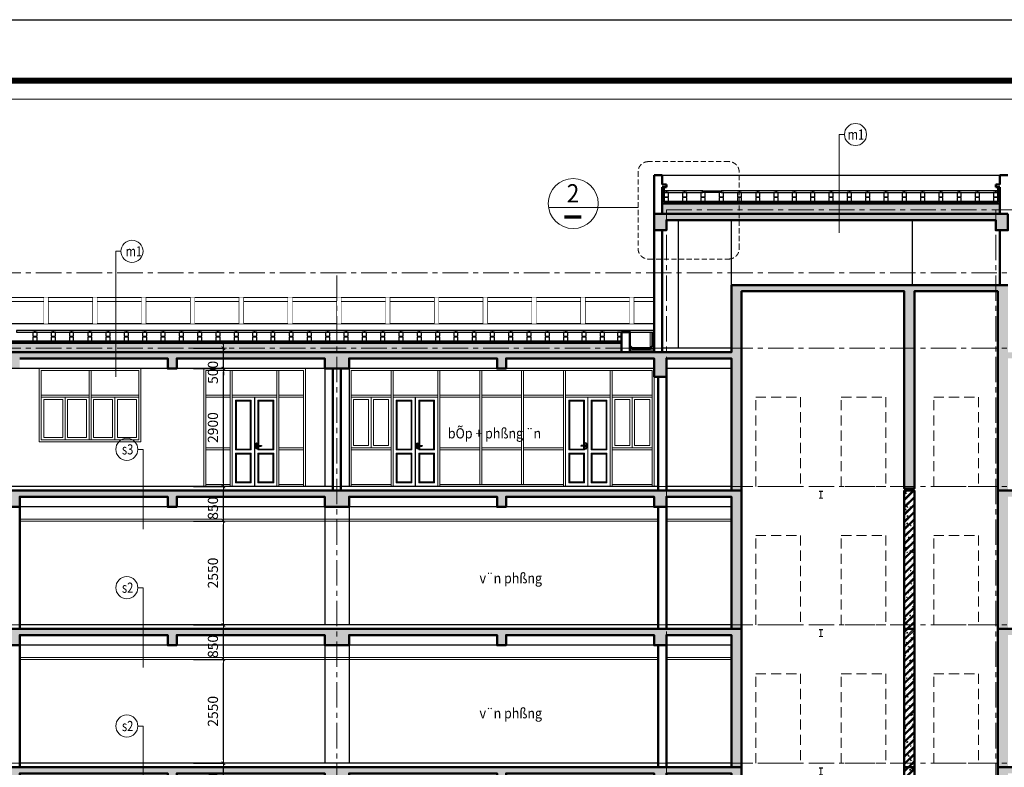
# Model space of a CAD drawing. Units: inches. Extents: x -52769 to 667181, y -99093 to 316707.
# Drawn here: x 602131 to 626341, y -17292 to 1083 of the extents above; entities that cross this region are included whole.
import ezdxf
from ezdxf.enums import TextEntityAlignment as Align

# ---------------------------------------------------------------- set-up
doc = ezdxf.new("R2010")
doc.units = ezdxf.units.IN
doc.header["$LTSCALE"] = 500
doc.header["$MEASUREMENT"] = 0
doc.linetypes.add('CENTER', pattern=[2, 1.25, -0.25, 0.25, -0.25])
doc.linetypes.add('HIDDEN', pattern=[0.375, 0.25, -0.125])
for name, color, linetype, lineweight in [('cot', 2, 'Continuous', 50), ('CUA', 75, 'Continuous', 15), ('KHUAT', 25, 'HIDDEN', 18), ('Khung', 36, 'Continuous', 20), ('Khungbo', 32, 'Continuous', 20), ('KICHTHUOC', 8, 'Continuous', 18), ('MANH', 147, 'Continuous', 13), ('nep', 9, 'Continuous', 9), ('TEXT', 7, 'Continuous', 20), ('THAY', 9, 'Continuous', 25), ('TRUC', 8, 'CENTER', 15), ('TUONG', 1, 'Continuous', 50), ('VATLIEU', 251, 'Continuous', 0), ('VLIEU', 251, 'Continuous', 9)]:
    doc.layers.add(name, color=color, linetype=linetype, lineweight=lineweight)
doc.styles.add('T1', font='Vnsimli.shx', dxfattribs={"width": 0.8})
doc.styles.add('T2', font='VHARIAL.TTF', dxfattribs={"width": 0.8})
doc.styles.add('T3', font='VHARIALB.TTF', dxfattribs={"width": 0.9})
doc.dimstyles.new('D1-100', dxfattribs={"dimscale": 100, "dimtxt": 2.5, "dimasz": 0.8, "dimexe": 0.18, "dimexo": 0, "dimgap": 1, "dimtad": 1, "dimdec": 0, "dimrnd": 1, "dimzin": 0, "dimdsep": 46, "dimtxsty": 'T1', "dimblk1": 'LTT1', "dimblk2": 'LTT1', "dimsah": 1, "dimcen": 100, "dimclrd": 256, "dimclre": 256, "dimclrt": 7, "dimadec": 0, "dimazin": 0, "dimtfac": 1, "dimtdec": 0, "dimtix": 1, "dimtmove": 2, "dimatfit": 0, "dimldrblk": 'LTT1', "dimfxl": 0, "dimtzin": 0, "dimarcsym": 0})
pattern_1 = [(50, (-544044.14, -38373.45), (215.178055, -18.82564), [22.5, -247.5]), (355, (-544044.14, -38373.45), (-41.6254, 225.65764), [18, -198]), (100.4514, (-544026.2, -38375.02), (173.552815, 206.83186), [19.12206, -210.34263]), (46.1842, (-544044.14, -38313.45), (320.17231, -49.6557), [33.75, -371.25]), (96.6356, (-544017.46, -38317.6), (280.39881, 292.23536), [28.68309, -315.5139]), (351.1842, (-544044.14, -38313.45), (280.39858, 292.23558), [27, -297]), (21, (-544014.14, -38328.45), (179.072116, -120.785667), [22.5, -247.5]), (326, (-544014.14, -38328.45), (72.9946, 217.54501), [18, -198]), (71.4514, (-543999.22, -38338.52), (252.06679, 96.75915), [19.12206, -210.34263]), (37.5, (-544044.14, -38373.45), (3.647957, 99.868156), [0, -195.6, 0, -201, 0, -198.75]), (7.5, (-544044.14, -38373.45), (78.920861, 118.323514), [0, -114.6, 0, -191.1, 0, -75.75]), (327.5, (-544111.04, -38373.45), (160.146731, -6.766462), [0, -75, 0, -234, 0, -310.5]), (317.5, (-544141.04, -38373.45), (174.95585, 30.031495), [0, -97.5, 0, -155.4, 0, -220.5]), (45, (-544044.14, -38373.45), (-90.156115, 90.156115), []), (45, (-544044.14, -38336.7), (-90.156115, 90.156115), [])]
pattern_2 = [(50, (-543944.14, -41823.45), (215.178055, -18.82564), [22.5, -247.5]), (355, (-543944.14, -41823.45), (-41.6254, 225.65764), [18, -198]), (100.4514, (-543926.2, -41825.02), (173.552815, 206.83186), [19.12206, -210.34263]), (46.1842, (-543944.14, -41763.45), (320.17231, -49.6557), [33.75, -371.25]), (96.6356, (-543917.46, -41767.6), (280.39881, 292.23536), [28.68309, -315.5139]), (351.1842, (-543944.14, -41763.45), (280.39858, 292.23558), [27, -297]), (21, (-543914.14, -41778.45), (179.072116, -120.785667), [22.5, -247.5]), (326, (-543914.14, -41778.45), (72.9946, 217.54501), [18, -198]), (71.4514, (-543899.22, -41788.52), (252.06679, 96.75915), [19.12206, -210.34263]), (37.5, (-543944.14, -41823.45), (3.647957, 99.868156), [0, -195.6, 0, -201, 0, -198.75]), (7.5, (-543944.14, -41823.45), (78.920861, 118.323514), [0, -114.6, 0, -191.1, 0, -75.75]), (327.5, (-544011.04, -41823.45), (160.146731, -6.766462), [0, -75, 0, -234, 0, -310.5]), (317.5, (-544041.04, -41823.45), (174.95585, 30.031495), [0, -97.5, 0, -155.4, 0, -220.5]), (45, (-543944.14, -41823.45), (-90.156115, 90.156115), []), (45, (-543944.14, -41786.7), (-90.156115, 90.156115), [])]
pattern_3 = [(50, (-593531.43, 10392.44), (215.178055, -18.82564), [22.5, -247.5]), (355, (-593531.43, 10392.44), (-41.6254, 225.65764), [18, -198]), (100.4514, (-593513.5, 10390.87), (173.552815, 206.83186), [19.12206, -210.34263]), (46.1842, (-593531.43, 10452.44), (320.17231, -49.6557), [33.75, -371.25]), (96.6356, (-593504.75, 10448.3), (280.39881, 292.23536), [28.68309, -315.5139]), (351.1842, (-593531.43, 10452.44), (280.39858, 292.23558), [27, -297]), (21, (-593501.43, 10437.44), (179.072116, -120.785667), [22.5, -247.5]), (326, (-593501.43, 10437.44), (72.9946, 217.54501), [18, -198]), (71.4514, (-593486.51, 10427.37), (252.06679, 96.75915), [19.12206, -210.34263]), (37.5, (-593531.434, 10392.436), (3.647957, 99.868156), [0, -195.6, 0, -201, 0, -198.75]), (7.5, (-593531.43, 10392.44), (78.920861, 118.323514), [0, -114.6, 0, -191.1, 0, -75.75]), (327.5, (-593598.334, 10392.436), (160.146731, -6.766462), [0, -75, 0, -234, 0, -310.5]), (317.5, (-593628.33, 10392.44), (174.95585, 30.031495), [0, -97.5, 0, -155.4, 0, -220.5])]

# ---------------------------------------------------------------- blocks, each defined once
blk = doc.blocks.new('ggdgdfgdfg')
at = {"layer": 'VLIEU', "ltscale": 2}
h = blk.add_hatch(dxfattribs=at)
h.set_pattern_fill('BETONGAA', color=256, scale=30, style=0, pattern_type=2)
h.set_pattern_definition(pattern_1)
h.paths.add_polyline_path([(7900, 3200), (4260, 3200), (4260, 2950), (4040, 2950), (4040, 3200), (600, 3200), (600, 2950), (0, 2950), (0, 3350), (26250, 3350), (26250, -50), (26000, -50), (26000, 3200), (24400, 3200), (24400, 2950), (24100, 2950), (24100, 3200), (20460, 3200), (20460, 2950), (20240, 2950), (20240, 3200), (16600, 3200), (16600, 2950), (16000, 2950), (16000, 3200), (12360, 3200), (12360, 2950), (12140, 2950), (12140, 3200), (8500, 3200), (8500, 2950), (7900, 2950)])
h = blk.add_hatch(dxfattribs=at)
h.set_pattern_fill('BETONGAA', color=256, scale=30, style=0, pattern_type=2)
h.set_pattern_definition(pattern_1)
h.paths.add_polyline_path([(30500, -50), (30250, -50), (30250, 3350), (30500, 3350)])
h = blk.add_hatch(dxfattribs=at)
h.set_pattern_fill('BETONGAA', color=256, scale=30, style=0, pattern_type=2)
h.set_pattern_definition(pattern_1)
h.paths.add_polyline_path([(48400, 3200), (44760, 3200), (44760, 2950), (44540, 2950), (44540, 3200), (40900, 3200), (40900, 2950), (40300, 2950), (40300, 3200), (36660, 3200), (36660, 2950), (36440, 2950), (36440, 3200), (32800, 3200), (32800, -50), (32550, -50), (32550, 3350), (56900, 3350), (56900, 2950), (56300, 2950), (56300, 3200), (52910, 3200), (52910, 2950), (52690, 2950), (52690, 3200), (49000, 3200), (49000, 2950), (48400, 2950)])
at = {"layer": 'cot', "ltscale": 2}
for points in [[(0, 3350), (26250, 3350), (26250, -50), (26000, -50), (26000, 3200), (24400, 3200), (24400, 2950), (24100, 2950), (24100, 3200), (20460, 3200), (20460, 2950), (20240, 2950), (20240, 3200), (16600, 3200), (16600, 2950), (16000, 2950), (16000, 3200), (12360, 3200), (12360, 2950), (12140, 2950), (12140, 3200), (8500, 3200), (8500, 2950), (7900, 2950)], [(32800, -50), (32550, -50), (32550, 3350), (56900, 3350)]]:
    blk.add_lwpolyline(points, dxfattribs=at)
at = {"layer": 'cot', "ltscale": 2, "const_width": 30}
for points in [[(28150, 3335), (28250, 3335)], [(28150, 3165), (28250, 3165)], [(28200, 3350), (28200, 3150)]]:
    blk.add_lwpolyline(points, dxfattribs=at)
at = {"layer": 'cot', "ltscale": 2}
blk.add_lwpolyline([(30500, -50), (30250, -50), (30250, 3350), (30500, 3350)], close=True, dxfattribs=at)
at = {"layer": 'KHUAT', "ltscale": 2}
for points in [[(27700, 50), (26600, 50), (26600, 2250), (27700, 2250)], [(29800, 50), (28700, 50), (28700, 2250), (29800, 2250)], [(32075, 50), (30975, 50), (30975, 2250), (32075, 2250)]]:
    blk.add_lwpolyline(points, close=True, dxfattribs=at)
at = {"layer": 'MANH', "ltscale": 2}
for p, q in [((8500, 2650), (24200, 2650)), ((8500, 2600), (24200, 2600)), ((24400, 2650), (26000, 2650)), ((24400, 2600), (26000, 2600))]:
    blk.add_line(p, q, dxfattribs=at)
at = {"layer": 'THAY', "ltscale": 2}
for p, q in [((26000, 2950), (7900, 2950)), ((16000, 2950), (16000, 50)), ((16600, 2950), (16600, 50)), ((24200, 50), (8500, 50)), ((26000, 50), (24400, 50))]:
    blk.add_line(p, q, dxfattribs=at)
at = {"layer": 'TUONG', "ltscale": 2}
for p, q in [((8500, -50), (8500, 2950)), ((24200, 2950), (24200, -50)), ((24400, 2950), (24400, -50))]:
    blk.add_line(p, q, dxfattribs=at)
blk = doc.blocks.new('Khoa cua Nhom')
at = {"layer": 'nep', "lineweight": 30}
for p, q in [((-33, 9), (-111, 9)), ((-26, 13), (-32, 9)), ((0, 13), (-24, 13)), ((-33, -9), (-111, -9)), ((-26, -13), (-32, -9)), ((0, -13), (-24, -13))]:
    blk.add_line(p, q, dxfattribs=at)
for points in [[(-20, 13), (-20, 55)], [(20, 55), (20, -55)], [(-20, -55), (-20, -13)]]:
    blk.add_lwpolyline(points, dxfattribs=at)
blk.add_circle((0, 0), 3.64, dxfattribs=at)
for centre, radius, start, end in [((-111, 0), 9.05, 90, 270), ((-33, 12), 2.5, 270, 297.1927), ((0, 55), 20, 0, 180), ((0, 0), 17.3, 228.259, 131.741), ((0, 0), 12.9, 270, 90), ((-33, -12), 2.5, 62.8073, 90), ((-24, -10), 2.5, 242.8073, 270), ((0, -55), 20, 180, 0)]:
    blk.add_arc(centre, radius, start, end, dxfattribs=at)
blk = doc.blocks.new('cat mai')
at = {"layer": 'VLIEU', "ltscale": 0.5}
h = blk.add_hatch(dxfattribs=at)
h.set_pattern_fill('AR-CONC', color=256, scale=30, style=0)
h.set_pattern_definition(pattern_3)
h.paths.add_polyline_path([(24400, 6960), (24400, 6700), (32700, 6700), (32700, 6960)])
at = {"layer": 'VLIEU', "ltscale": 2}
h = blk.add_hatch(dxfattribs=at)
h.set_pattern_fill('BETONGAA', color=256, scale=30, style=0, pattern_type=2)
h.set_pattern_definition(pattern_2)
h.paths.add_polyline_path([(32900, 6700), (24200, 6700), (24200, 6300), (24500, 6300), (24500, 6550), (32600, 6550), (32600, 6300), (32900, 6300)])
at = {"layer": 'VLIEU', "ltscale": 0.5}
h = blk.add_hatch(dxfattribs=at)
h.set_pattern_fill('AR-CONC', color=256, scale=30, style=0)
h.set_pattern_definition(pattern_3)
h.paths.add_polyline_path([(23400, 3300), (23400, 3529), (1180, 3529), (1180, 3300)])
at = {"layer": 'cot', "ltscale": 2}
blk.add_lwpolyline([(32900, 6700), (24200, 6700), (24200, 6300), (24500, 6300), (24500, 6550), (32600, 6550), (32600, 6300), (32900, 6300)], close=True, dxfattribs=at)
at = {"layer": 'CUA', "ltscale": 2}
for p, q in [((10305, 1150), (10305, 2850)), ((10355, 1150), (10355, 2850)), ((15575, 2850), (13175, 2850)), ((13175, 2850), (13175, 0)), ((13775, 2850), (13775, 0)), ((13825, 2850), (13825, 0)), ((14925, 0), (14925, 2850)), ((14975, 0), (14975, 2850)), ((15575, 0), (15575, 2850)), ((24150, 2850), (16750, 2850)), ((16750, 2850), (16750, 0)), ((17730, 2850), (17730, 0)), ((17780, 2850), (17780, 0)), ((18880, 0), (18880, 2850)), ((18930, 0), (18930, 2850)), ((19910, 50), (19910, 2850)), ((19960, 50), (19960, 2850)), ((20940, 50), (20940, 2850)), ((20990, 50), (20990, 2850)), ((21970, 0), (21970, 2850)), ((22020, 0), (22020, 2850)), ((23120, 2850), (23120, 0)), ((23170, 2850), (23170, 0)), ((24150, 0), (24150, 2850)), ((10305, 2250), (9130, 2250)), ((10305, 2200), (9130, 2200)), ((11530, 2250), (10355, 2250)), ((11530, 2200), (10355, 2200)), ((13775, 2250), (13175, 2250)), ((13775, 2200), (13175, 2200)), ((14925, 2250), (13825, 2250)), ((14925, 2200), (13825, 2200)), ((14371, 10), (14371, 2200)), ((14378, 10), (14378, 2200)), ((14975, 0), (14975, 2250)), ((15575, 2250), (14975, 2250)), ((15575, 2200), (14975, 2200)), ((17730, 2250), (16750, 2250)), ((17730, 2200), (16750, 2200)), ((18880, 2250), (17780, 2250)), ((18880, 2200), (17780, 2200)), ((18326, 10), (18326, 2200)), ((18333, 10), (18333, 2200)), ((18930, 0), (18930, 2250)), ((19910, 2250), (18930, 2250)), ((19910, 2200), (18930, 2200)), ((19960, 2250), (20940, 2250)), ((19960, 2200), (20940, 2200)), ((21970, 2250), (20990, 2250)), ((21970, 2200), (20990, 2200)), ((21970, 0), (21970, 2250)), ((22020, 2250), (23120, 2250)), ((22020, 2200), (23120, 2200)), ((22566, 10), (22566, 2200)), ((22573, 10), (22573, 2200)), ((23170, 2250), (24150, 2250)), ((23170, 2200), (24150, 2200)), ((13775, 950), (13175, 950)), ((13775, 900), (13175, 900)), ((14975, 950), (15575, 950)), ((14975, 900), (15575, 900)), ((17730, 950), (16750, 950)), ((17730, 900), (16750, 900)), ((18930, 950), (19910, 950)), ((18930, 900), (19910, 900)), ((20940, 950), (19960, 950)), ((20940, 900), (19960, 900)), ((20990, 950), (21970, 950)), ((20990, 900), (21970, 900)), ((23170, 950), (24150, 950)), ((23170, 900), (24150, 900)), ((14975, 0), (14975, 704)), ((18930, 0), (18930, 704)), ((21970, 0), (21970, 704)), ((13175, 50), (13775, 50)), ((13825, 10), (14925, 10)), ((14975, 50), (15575, 50)), ((16750, 50), (17730, 50)), ((17780, 10), (18880, 10)), ((18930, 50), (21970, 50)), ((23120, 10), (22020, 10)), ((23170, 50), (24150, 50))]:
    blk.add_line(p, q, dxfattribs=at)
for points in [[(9080, 1100), (11580, 1100), (11580, 2900), (9080, 2900)], [(9130, 1150), (11530, 1150), (11530, 2850), (9130, 2850)], [(15625, 2900), (13125, 2900), (13125, 0), (15625, 0)], [(24200, 2900), (16700, 2900), (16700, 0), (24200, 0)], [(9717, 2200), (9130, 2200), (9130, 1150), (9717, 1150)], [(9717, 2200), (10305, 2200), (10305, 1150), (9717, 1150)], [(10942, 2200), (10355, 2200), (10355, 1150), (10942, 1150)], [(10942, 2200), (11530, 2200), (11530, 1150), (10942, 1150)], [(17240, 2200), (16750, 2200), (16750, 950), (17240, 950)], [(17240, 2200), (17730, 2200), (17730, 950), (17240, 950)], [(23660, 2200), (23170, 2200), (23170, 950), (23660, 950)], [(23660, 2200), (24150, 2200), (24150, 950), (23660, 950)], [(9657, 2140), (9190, 2140), (9190, 1210), (9657, 1210)], [(9777, 2140), (10245, 2140), (10245, 1210), (9777, 1210)], [(10882, 2140), (10415, 2140), (10415, 1210), (10882, 1210)], [(11002, 2140), (11470, 2140), (11470, 1210), (11002, 1210)], [(14291, 900), (13905, 900), (13905, 2120), (14291, 2120)], [(14276, 915), (13920, 915), (13920, 2105), (14276, 2105)], [(14268, 923), (13928, 923), (13928, 2097), (14268, 2097)], [(14458, 900), (14845, 900), (14845, 2120), (14458, 2120)], [(14473, 915), (14830, 915), (14830, 2105), (14473, 2105)], [(14481, 923), (14822, 923), (14822, 2097), (14481, 2097)], [(17180, 2140), (16810, 2140), (16810, 1010), (17180, 1010)], [(17300, 2140), (17670, 2140), (17670, 1010), (17300, 1010)], [(18246, 900), (17860, 900), (17860, 2120), (18246, 2120)], [(18231, 915), (17875, 915), (17875, 2105), (18231, 2105)], [(18223, 923), (17883, 923), (17883, 2097), (18223, 2097)], [(18413, 900), (18800, 900), (18800, 2120), (18413, 2120)], [(18428, 915), (18785, 915), (18785, 2105), (18428, 2105)], [(18436, 923), (18777, 923), (18777, 2097), (18436, 2097)], [(22486, 900), (22100, 900), (22100, 2120), (22486, 2120)], [(22471, 915), (22115, 915), (22115, 2105), (22471, 2105)], [(22463, 923), (22123, 923), (22123, 2097), (22463, 2097)], [(22653, 900), (23040, 900), (23040, 2120), (22653, 2120)], [(22668, 915), (23025, 915), (23025, 2105), (22668, 2105)], [(22676, 923), (23017, 923), (23017, 2097), (22676, 2097)], [(23600, 2140), (23230, 2140), (23230, 1010), (23600, 1010)], [(23720, 2140), (24090, 2140), (24090, 1010), (23720, 1010)], [(14291, 90), (13905, 90), (13905, 819), (14291, 819)], [(14276, 105), (13920, 105), (13920, 804), (14276, 804)], [(14268, 113), (13928, 113), (13928, 796), (14268, 796)], [(14458, 90), (14845, 90), (14845, 819), (14458, 819)], [(14473, 105), (14830, 105), (14830, 804), (14473, 804)], [(14481, 113), (14822, 113), (14822, 796), (14481, 796)], [(18246, 90), (17860, 90), (17860, 819), (18246, 819)], [(18231, 105), (17875, 105), (17875, 804), (18231, 804)], [(18223, 113), (17883, 113), (17883, 796), (18223, 796)], [(18413, 90), (18800, 90), (18800, 819), (18413, 819)], [(18428, 105), (18785, 105), (18785, 804), (18428, 804)], [(18436, 113), (18777, 113), (18777, 796), (18436, 796)], [(22486, 90), (22100, 90), (22100, 819), (22486, 819)], [(22471, 105), (22115, 105), (22115, 804), (22471, 804)], [(22463, 113), (22123, 113), (22123, 796), (22463, 796)], [(22653, 90), (23040, 90), (23040, 819), (22653, 819)], [(22668, 105), (23025, 105), (23025, 804), (22668, 804)], [(22676, 113), (23017, 113), (23017, 796), (22676, 796)]]:
    blk.add_lwpolyline(points, close=True, dxfattribs=at)
at = {"layer": 'KHUAT', "ltscale": 2}
for points in [[(27800, 0), (26700, 0), (26700, 2200), (27800, 2200)], [(29900, 0), (28800, 0), (28800, 2200), (29900, 2200)], [(32175, 0), (31075, 0), (31075, 2200), (32175, 2200)]]:
    blk.add_lwpolyline(points, close=True, dxfattribs=at)
at = {"layer": 'MANH', "ltscale": 2}
for p, q in [((23615, 3456), (23615, 3799)), ((24100, 3799), (24100, 3415)), ((24145, 3799), (24145, 3463)), ((23656, 3415), (23615, 3456)), ((24104, 3415), (23656, 3415)), ((24145, 3463), (24104, 3415))]:
    blk.add_line(p, q, dxfattribs=at)
for points in [[(8100, 4550), (24200, 4550), (24200, 4650), (8100, 4650)], [(9300, 4000), (9300, 4650), (9200, 4650), (9200, 4000)], [(10400, 4000), (10400, 4650), (10500, 4650), (10500, 4000)], [(11600, 4000), (11600, 4650), (11700, 4650), (11700, 4000)], [(12900, 4000), (12900, 4650), (12800, 4650), (12800, 4000)], [(14100, 4000), (14100, 4650), (14000, 4650), (14000, 4000)], [(15200, 4000), (15200, 4650), (15300, 4650), (15300, 4000)], [(16500, 4000), (16500, 4650), (16400, 4650), (16400, 4000)], [(17600, 4000), (17600, 4650), (17700, 4650), (17700, 4000)], [(18900, 4000), (18900, 4650), (18800, 4650), (18800, 4000)], [(20000, 4000), (20000, 4650), (20100, 4650), (20100, 4000)], [(21200, 4000), (21200, 4650), (21300, 4650), (21300, 4000)], [(22500, 4000), (22500, 4650), (22400, 4650), (22400, 4000)], [(23600, 4000), (23600, 4650), (23700, 4650), (23700, 4000)]]:
    blk.add_lwpolyline(points, close=True, dxfattribs=at)
at = {"layer": 'THAY', "ltscale": 2}
for p, q in [((24400, 7650), (32700, 7650)), ((24800, 3400), (24800, 6550)), ((26100, 4950), (26100, 6550)), ((30550, 4950), (30550, 6550)), ((24200, 4000), (300, 4000)), ((26100, 3400), (24400, 3400)), ((24200, 2900), (6560, 2900)), ((16100, 2900), (16100, 0)), ((16700, 2900), (16700, 0)), ((26100, 2900), (24500, 2900)), ((16300, 0), (4360, 0)), ((24300, 0), (16500, 0)), ((26100, 0), (24500, 0))]:
    blk.add_line(p, q, dxfattribs=at)
at = {"layer": 'THAY', "ltscale": 0.5}
for p, q in [((23640, 3400), (24200, 3400)), ((23600, 3360), (24200, 3360))]:
    blk.add_line(p, q, dxfattribs=at)
for points in [[(24440, 7230), (24500, 7230), (24500, 7270), (24440, 7270)], [(24500, 7230), (24950, 7230), (24950, 7270), (24500, 7270)], [(24950, 7230), (25400, 7230), (25400, 7270), (24950, 7270)], [(25850, 7230), (25400, 7230), (25400, 7270), (25850, 7270)], [(25850, 7230), (26300, 7230), (26300, 7270), (25850, 7270)], [(26300, 7230), (26750, 7230), (26750, 7270), (26300, 7270)], [(26750, 7230), (27200, 7230), (27200, 7270), (26750, 7270)], [(27200, 7230), (27650, 7230), (27650, 7270), (27200, 7270)], [(27650, 7230), (28100, 7230), (28100, 7270), (27650, 7270)], [(28100, 7230), (28550, 7230), (28550, 7270), (28100, 7270)], [(28550, 7230), (29000, 7230), (29000, 7270), (28550, 7270)], [(29000, 7230), (29450, 7230), (29450, 7270), (29000, 7270)], [(29450, 7230), (29900, 7230), (29900, 7270), (29450, 7270)], [(29900, 7230), (30350, 7230), (30350, 7270), (29900, 7270)], [(30350, 7230), (30800, 7230), (30800, 7270), (30350, 7270)], [(30800, 7230), (31250, 7230), (31250, 7270), (30800, 7270)], [(31250, 7230), (31700, 7230), (31700, 7270), (31250, 7270)], [(31700, 7230), (32150, 7230), (32150, 7270), (31700, 7270)], [(32150, 7230), (32600, 7230), (32600, 7270), (32150, 7270)], [(32600, 7230), (32660, 7230), (32660, 7270), (32600, 7270)], [(24447, 7125), (24552, 7125), (24552, 7230), (24447, 7230)], [(24447, 7000), (24552, 7000), (24552, 7105), (24447, 7105)], [(24897, 7125), (25002, 7125), (25002, 7230), (24897, 7230)], [(24897, 7000), (25002, 7000), (25002, 7105), (24897, 7105)], [(25347, 7125), (25452, 7125), (25452, 7230), (25347, 7230)], [(25347, 7000), (25452, 7000), (25452, 7105), (25347, 7105)], [(25797, 7125), (25902, 7125), (25902, 7230), (25797, 7230)], [(25797, 7000), (25902, 7000), (25902, 7105), (25797, 7105)], [(26247, 7125), (26352, 7125), (26352, 7230), (26247, 7230)], [(26247, 7000), (26352, 7000), (26352, 7105), (26247, 7105)], [(26697, 7125), (26802, 7125), (26802, 7230), (26697, 7230)], [(26697, 7000), (26802, 7000), (26802, 7105), (26697, 7105)], [(27147, 7125), (27252, 7125), (27252, 7230), (27147, 7230)], [(27147, 7000), (27252, 7000), (27252, 7105), (27147, 7105)], [(27597, 7125), (27702, 7125), (27702, 7230), (27597, 7230)], [(27597, 7000), (27702, 7000), (27702, 7105), (27597, 7105)], [(28047, 7125), (28152, 7125), (28152, 7230), (28047, 7230)], [(28047, 7000), (28152, 7000), (28152, 7105), (28047, 7105)], [(28497, 7125), (28602, 7125), (28602, 7230), (28497, 7230)], [(28497, 7000), (28602, 7000), (28602, 7105), (28497, 7105)], [(28947, 7125), (29052, 7125), (29052, 7230), (28947, 7230)], [(28947, 7000), (29052, 7000), (29052, 7105), (28947, 7105)], [(29397, 7125), (29502, 7125), (29502, 7230), (29397, 7230)], [(29397, 7000), (29502, 7000), (29502, 7105), (29397, 7105)], [(29847, 7125), (29952, 7125), (29952, 7230), (29847, 7230)], [(29847, 7000), (29952, 7000), (29952, 7105), (29847, 7105)], [(30297, 7125), (30402, 7125), (30402, 7230), (30297, 7230)], [(30297, 7000), (30402, 7000), (30402, 7105), (30297, 7105)], [(30747, 7125), (30852, 7125), (30852, 7230), (30747, 7230)], [(30747, 7000), (30852, 7000), (30852, 7105), (30747, 7105)], [(31197, 7125), (31302, 7125), (31302, 7230), (31197, 7230)], [(31197, 7000), (31302, 7000), (31302, 7105), (31197, 7105)], [(31647, 7125), (31752, 7125), (31752, 7230), (31647, 7230)], [(31647, 7000), (31752, 7000), (31752, 7105), (31647, 7105)], [(32097, 7125), (32202, 7125), (32202, 7230), (32097, 7230)], [(32097, 7000), (32202, 7000), (32202, 7105), (32097, 7105)], [(32547, 7125), (32652, 7125), (32652, 7230), (32547, 7230)], [(32547, 7000), (32652, 7000), (32652, 7105), (32547, 7105)], [(8525, 3799), (8975, 3799), (8975, 3839), (8525, 3839)], [(8922, 3694), (9027, 3694), (9027, 3799), (8922, 3799)], [(8922, 3569), (9027, 3569), (9027, 3674), (8922, 3674)], [(8975, 3799), (9425, 3799), (9425, 3839), (8975, 3839)], [(9372, 3694), (9477, 3694), (9477, 3799), (9372, 3799)], [(9372, 3569), (9477, 3569), (9477, 3674), (9372, 3674)], [(9425, 3799), (9875, 3799), (9875, 3839), (9425, 3839)], [(9822, 3694), (9927, 3694), (9927, 3799), (9822, 3799)], [(9822, 3569), (9927, 3569), (9927, 3674), (9822, 3674)], [(9875, 3799), (10325, 3799), (10325, 3839), (9875, 3839)], [(10272, 3694), (10377, 3694), (10377, 3799), (10272, 3799)], [(10272, 3569), (10377, 3569), (10377, 3674), (10272, 3674)], [(10325, 3799), (10775, 3799), (10775, 3839), (10325, 3839)], [(10722, 3694), (10827, 3694), (10827, 3799), (10722, 3799)], [(10722, 3569), (10827, 3569), (10827, 3674), (10722, 3674)], [(10775, 3799), (11225, 3799), (11225, 3839), (10775, 3839)], [(11172, 3694), (11277, 3694), (11277, 3799), (11172, 3799)], [(11172, 3569), (11277, 3569), (11277, 3674), (11172, 3674)], [(11225, 3799), (11675, 3799), (11675, 3839), (11225, 3839)], [(11622, 3694), (11727, 3694), (11727, 3799), (11622, 3799)], [(11622, 3569), (11727, 3569), (11727, 3674), (11622, 3674)], [(11675, 3799), (12125, 3799), (12125, 3839), (11675, 3839)], [(12072, 3694), (12177, 3694), (12177, 3799), (12072, 3799)], [(12072, 3569), (12177, 3569), (12177, 3674), (12072, 3674)], [(12125, 3799), (12575, 3799), (12575, 3839), (12125, 3839)], [(12522, 3694), (12627, 3694), (12627, 3799), (12522, 3799)], [(12522, 3569), (12627, 3569), (12627, 3674), (12522, 3674)], [(12575, 3799), (13025, 3799), (13025, 3839), (12575, 3839)], [(12972, 3694), (13077, 3694), (13077, 3799), (12972, 3799)], [(12972, 3569), (13077, 3569), (13077, 3674), (12972, 3674)], [(13025, 3799), (13475, 3799), (13475, 3839), (13025, 3839)], [(13422, 3694), (13527, 3694), (13527, 3799), (13422, 3799)], [(13422, 3569), (13527, 3569), (13527, 3674), (13422, 3674)], [(13475, 3799), (13925, 3799), (13925, 3839), (13475, 3839)], [(13872, 3694), (13977, 3694), (13977, 3799), (13872, 3799)], [(13872, 3569), (13977, 3569), (13977, 3674), (13872, 3674)], [(13925, 3799), (14375, 3799), (14375, 3839), (13925, 3839)], [(14322, 3694), (14427, 3694), (14427, 3799), (14322, 3799)], [(14322, 3569), (14427, 3569), (14427, 3674), (14322, 3674)], [(14375, 3799), (14825, 3799), (14825, 3839), (14375, 3839)], [(14772, 3694), (14877, 3694), (14877, 3799), (14772, 3799)], [(14772, 3569), (14877, 3569), (14877, 3674), (14772, 3674)], [(14825, 3799), (15275, 3799), (15275, 3839), (14825, 3839)], [(15222, 3694), (15327, 3694), (15327, 3799), (15222, 3799)], [(15222, 3569), (15327, 3569), (15327, 3674), (15222, 3674)], [(15275, 3799), (15725, 3799), (15725, 3839), (15275, 3839)], [(15672, 3694), (15777, 3694), (15777, 3799), (15672, 3799)], [(15672, 3569), (15777, 3569), (15777, 3674), (15672, 3674)], [(15725, 3799), (16175, 3799), (16175, 3839), (15725, 3839)], [(16122, 3694), (16227, 3694), (16227, 3799), (16122, 3799)], [(16122, 3569), (16227, 3569), (16227, 3674), (16122, 3674)], [(16175, 3799), (16625, 3799), (16625, 3839), (16175, 3839)], [(16572, 3694), (16677, 3694), (16677, 3799), (16572, 3799)], [(16572, 3569), (16677, 3569), (16677, 3674), (16572, 3674)], [(16625, 3799), (17075, 3799), (17075, 3839), (16625, 3839)], [(17022, 3694), (17127, 3694), (17127, 3799), (17022, 3799)], [(17022, 3569), (17127, 3569), (17127, 3674), (17022, 3674)], [(17075, 3799), (17525, 3799), (17525, 3839), (17075, 3839)], [(17472, 3694), (17577, 3694), (17577, 3799), (17472, 3799)], [(17472, 3569), (17577, 3569), (17577, 3674), (17472, 3674)], [(17525, 3799), (17975, 3799), (17975, 3839), (17525, 3839)], [(17922, 3694), (18027, 3694), (18027, 3799), (17922, 3799)], [(17922, 3569), (18027, 3569), (18027, 3674), (17922, 3674)], [(17975, 3799), (18425, 3799), (18425, 3839), (17975, 3839)], [(18372, 3694), (18477, 3694), (18477, 3799), (18372, 3799)], [(18372, 3569), (18477, 3569), (18477, 3674), (18372, 3674)], [(18425, 3799), (18875, 3799), (18875, 3839), (18425, 3839)], [(18822, 3694), (18927, 3694), (18927, 3799), (18822, 3799)], [(18822, 3569), (18927, 3569), (18927, 3674), (18822, 3674)], [(18875, 3799), (19325, 3799), (19325, 3839), (18875, 3839)], [(19272, 3694), (19377, 3694), (19377, 3799), (19272, 3799)], [(19272, 3569), (19377, 3569), (19377, 3674), (19272, 3674)], [(19325, 3799), (19775, 3799), (19775, 3839), (19325, 3839)], [(19722, 3694), (19827, 3694), (19827, 3799), (19722, 3799)], [(19722, 3569), (19827, 3569), (19827, 3674), (19722, 3674)], [(19775, 3799), (20225, 3799), (20225, 3839), (19775, 3839)], [(20172, 3694), (20277, 3694), (20277, 3799), (20172, 3799)], [(20172, 3569), (20277, 3569), (20277, 3674), (20172, 3674)], [(20225, 3799), (20675, 3799), (20675, 3839), (20225, 3839)], [(20622, 3694), (20727, 3694), (20727, 3799), (20622, 3799)], [(20622, 3569), (20727, 3569), (20727, 3674), (20622, 3674)], [(20675, 3799), (21125, 3799), (21125, 3839), (20675, 3839)], [(21072, 3694), (21177, 3694), (21177, 3799), (21072, 3799)], [(21072, 3569), (21177, 3569), (21177, 3674), (21072, 3674)], [(21125, 3799), (21575, 3799), (21575, 3839), (21125, 3839)], [(21522, 3694), (21627, 3694), (21627, 3799), (21522, 3799)], [(21522, 3569), (21627, 3569), (21627, 3674), (21522, 3674)], [(21575, 3799), (22025, 3799), (22025, 3839), (21575, 3839)], [(21972, 3694), (22077, 3694), (22077, 3799), (21972, 3799)], [(21972, 3569), (22077, 3569), (22077, 3674), (21972, 3674)], [(22025, 3799), (22475, 3799), (22475, 3839), (22025, 3839)], [(22422, 3694), (22527, 3694), (22527, 3799), (22422, 3799)], [(22422, 3569), (22527, 3569), (22527, 3674), (22422, 3674)], [(22475, 3799), (22925, 3799), (22925, 3839), (22475, 3839)], [(22872, 3694), (22977, 3694), (22977, 3799), (22872, 3799)], [(22872, 3569), (22977, 3569), (22977, 3674), (22872, 3674)], [(22925, 3799), (23600, 3799), (23600, 3839), (22925, 3839)], [(23295, 3694), (23400, 3694), (23400, 3799), (23295, 3799)], [(23295, 3569), (23400, 3569), (23400, 3674), (23295, 3674)], [(23600, 3799), (24200, 3799), (24200, 3839), (23600, 3839)]]:
    blk.add_lwpolyline(points, close=True, dxfattribs=at)
at = {"layer": 'TUONG', "ltscale": 2}
for p, q in [((24200, 6700), (24200, 7650)), ((24400, 7650), (24200, 7650)), ((24400, 7425), (24400, 7650)), ((32700, 7425), (32700, 7650)), ((32700, 7650), (32900, 7650)), ((24400, 6700), (24400, 7355)), ((32700, 6700), (32700, 7355)), ((24400, 6960), (32700, 6960)), ((24440, 7000), (32660, 7000)), ((24200, 3300), (24200, 6300)), ((24400, 3300), (24400, 6300)), ((32700, 4950), (32700, 6300)), ((23400, 3300), (23400, 3799)), ((23600, 3300), (23600, 3799)), ((24160, 3460), (24160, 3799)), ((1180, 3529), (23400, 3529)), ((1220, 3569), (23400, 3569)), ((24110, 3400), (24160, 3460)), ((16300, 2900), (16300, -100)), ((16500, 2900), (16500, -100)), ((24300, 2700), (24300, -100)), ((24500, 2700), (24500, -100))]:
    blk.add_line(p, q, dxfattribs=at)
at = {"layer": 'TUONG'}
for p, q in [((24400, 7425), (24500, 7425)), ((24400, 7355), (24500, 7355)), ((24440, 7000), (24440, 7355)), ((24500, 7355), (24500, 7425)), ((32700, 7425), (32600, 7425)), ((32600, 7355), (32600, 7425)), ((32700, 7355), (32600, 7355)), ((32660, 7000), (32660, 7355)), ((23600, 3450), (23600, 3715)), ((23650, 3400), (23600, 3450)), ((23650, 3400), (24110, 3400))]:
    blk.add_line(p, q, dxfattribs=at)
at = {"layer": 'TUONG', "ltscale": 0.5}
blk.add_line((23400, 3799), (23600, 3799), dxfattribs=at)
at = {"layer": 'CUA', "ltscale": 2, "xscale": -1}
for p in [(14425, 1000), (18380, 1000)]:
    blk.add_blockref('Khoa cua Nhom', p, dxfattribs=at)
at = {"layer": 'CUA', "ltscale": 2}
blk.add_blockref('Khoa cua Nhom', (22520, 1000), dxfattribs=at)
for points in [[(9200, 4000), (9300, 4000), (9300, 4650), (9200, 4650)], [(10400, 4000), (10500, 4000), (10500, 4650), (10400, 4650)], [(11600, 4000), (11700, 4000), (11700, 4650), (11600, 4650)], [(12800, 4000), (12900, 4000), (12900, 4650), (12800, 4650)], [(14000, 4000), (14100, 4000), (14100, 4650), (14000, 4650)], [(15200, 4000), (15300, 4000), (15300, 4650), (15200, 4650)], [(16400, 4000), (16500, 4000), (16500, 4650), (16400, 4650)], [(17600, 4000), (17700, 4000), (17700, 4650), (17600, 4650)], [(18800, 4000), (18900, 4000), (18900, 4650), (18800, 4650)], [(20000, 4000), (20100, 4000), (20100, 4650), (20000, 4650)], [(21200, 4000), (21300, 4000), (21300, 4650), (21200, 4650)], [(22400, 4000), (22500, 4000), (22500, 4650), (22400, 4650)], [(23600, 4000), (23700, 4000), (23700, 4650), (23600, 4650)]]:
    blk.add_wipeout(points).dxf.layer = 'MANH'
at = {"layer": 'VLIEU', "ltscale": 2}
h = blk.add_hatch(dxfattribs=at)
h.set_pattern_fill('BETONGAA', color=256, scale=30, style=0, pattern_type=2)
h.set_pattern_definition(pattern_2)
h.paths.add_polyline_path([(26350, 3300), (26350, 4800), (30350, 4800), (30350, -50), (30600, -50), (30600, 4800), (32650, 4800), (32650, 3300), (32650, -100), (32900, -100), (32900, 3150), (36540, 3150), (36540, 2900), (36760, 2900), (36760, 3150), (40700, 3150), (40700, 4050), (40400, 4050), (40400, 3300), (32900, 3300), (32900, 4950), (26100, 4950), (26100, 3300), (100, 3300), (100, 2900), (700, 2900), (700, 3150), (4140, 3150), (4140, 2900), (4360, 2900), (4360, 3150), (8000, 3150), (8000, 2900), (8600, 2900), (8600, 3150), (12240, 3150), (12240, 2900), (12460, 2900), (12460, 3150), (16100, 3150), (16100, 2900), (16700, 2900), (16700, 3150), (20340, 3150), (20340, 2900), (20560, 2900), (20560, 3150), (24200, 3150), (24200, 2700), (24500, 2700), (24500, 3150), (26100, 3150), (26100, -100), (26350, -100)])
at = {"layer": 'cot', "ltscale": 2}
for points in [[(32900, 4950), (26100, 4950), (26100, 3300), (100, 3300)], [(8600, 3150), (12240, 3150), (12240, 2900), (12460, 2900), (12460, 3150), (16100, 3150), (16100, 2900), (16700, 2900), (16700, 3150), (20340, 3150), (20340, 2900), (20560, 2900), (20560, 3150), (24200, 3150), (24200, 2700), (24500, 2700), (24500, 3150), (26100, 3150), (26100, -100), (26350, -100), (26350, 3300), (26350, 4800), (30350, 4800), (30350, -50), (30600, -50), (30600, 4800), (32650, 4800), (32650, 3300), (32650, -100), (32900, -100)]]:
    blk.add_lwpolyline(points, dxfattribs=at)
blk = doc.blocks.new('LTT1')
at = {"layer": 'KICHTHUOC'}
for p, q in [((-1.5, 0), (1.5, 0)), ((0, -1), (0, 1))]:
    blk.add_line(p, q, dxfattribs=at)
at = {"layer": 'KICHTHUOC', "color": 2, "const_width": 0.25}
blk.add_lwpolyline([(-0.53, -0.53), (0.53, 0.53)], dxfattribs=at)
blk = doc.blocks.new('*D771')
at = {"layer": 'Defpoints', "color": 0, "ltscale": 0.5}
for p in [(606407, -17192), (607140, -17192), (606407, -18042)]:
    blk.add_point(p, dxfattribs=at)
at = {"layer": 'KICHTHUOC', "lineweight": -2, "ltscale": 0.5}
for p, q in [((606407, -17192), (607158, -17192)), ((607140, -17962), (607140, -17272)), ((606407, -18042), (607158, -18042))]:
    blk.add_line(p, q, dxfattribs=at)
at = {"layer": 'KICHTHUOC', "lineweight": -2, "ltscale": 0.5, "xscale": 80, "yscale": 80, "zscale": 80}
for p, rotation in [((607140, -17192), 90), ((607140, -18042), 270)]:
    blk.add_blockref('LTT1', p, dxfattribs=dict(at, rotation=rotation))
at = {"layer": 'KICHTHUOC', "color": 7, "ltscale": 0.5, "insert": (606915, -17716), "char_height": 250, "attachment_point": 5, "rotation": 90, "style": 'T1'}
blk.add_mtext('850', dxfattribs=at)
blk = doc.blocks.new('*D772')
at = {"layer": 'Defpoints', "color": 0, "ltscale": 0.5}
for p in [(606407, -14642), (607140, -14642), (606407, -17192)]:
    blk.add_point(p, dxfattribs=at)
at = {"layer": 'KICHTHUOC', "lineweight": -2, "ltscale": 0.5}
for p, q in [((606407, -14642), (607158, -14642)), ((607140, -17112), (607140, -14722)), ((606407, -17192), (607158, -17192))]:
    blk.add_line(p, q, dxfattribs=at)
at = {"layer": 'KICHTHUOC', "lineweight": -2, "ltscale": 0.5, "xscale": 80, "yscale": 80, "zscale": 80}
for p, rotation in [((607140, -14642), 90), ((607140, -17192), 270)]:
    blk.add_blockref('LTT1', p, dxfattribs=dict(at, rotation=rotation))
at = {"layer": 'KICHTHUOC', "color": 7, "ltscale": 0.5, "insert": (606915, -15917), "char_height": 250, "attachment_point": 5, "rotation": 90, "style": 'T1'}
blk.add_mtext('2550', dxfattribs=at)
blk = doc.blocks.new('*D773')
at = {"layer": 'Defpoints', "color": 0, "ltscale": 0.5}
for p in [(606407, -13792), (607140, -13792), (606407, -14642)]:
    blk.add_point(p, dxfattribs=at)
at = {"layer": 'KICHTHUOC', "lineweight": -2, "ltscale": 0.5}
for p, q in [((606407, -13792), (607158, -13792)), ((607140, -14562), (607140, -13872)), ((606407, -14642), (607158, -14642))]:
    blk.add_line(p, q, dxfattribs=at)
at = {"layer": 'KICHTHUOC', "lineweight": -2, "ltscale": 0.5, "xscale": 80, "yscale": 80, "zscale": 80}
for p, rotation in [((607140, -13792), 90), ((607140, -14642), 270)]:
    blk.add_blockref('LTT1', p, dxfattribs=dict(at, rotation=rotation))
at = {"layer": 'KICHTHUOC', "color": 7, "ltscale": 0.5, "insert": (606915, -14322), "char_height": 250, "attachment_point": 5, "rotation": 90, "style": 'T1'}
blk.add_mtext('850', dxfattribs=at)
blk = doc.blocks.new('*D774')
at = {"layer": 'Defpoints', "color": 0, "ltscale": 0.5}
for p in [(606407, -11242), (607140, -11242), (606407, -13792)]:
    blk.add_point(p, dxfattribs=at)
at = {"layer": 'KICHTHUOC', "lineweight": -2, "ltscale": 0.5}
for p, q in [((606407, -11242), (607158, -11242)), ((607140, -13712), (607140, -11322)), ((606407, -13792), (607158, -13792))]:
    blk.add_line(p, q, dxfattribs=at)
at = {"layer": 'KICHTHUOC', "lineweight": -2, "ltscale": 0.5, "xscale": 80, "yscale": 80, "zscale": 80}
for p, rotation in [((607140, -11242), 90), ((607140, -13792), 270)]:
    blk.add_blockref('LTT1', p, dxfattribs=dict(at, rotation=rotation))
at = {"layer": 'KICHTHUOC', "color": 7, "ltscale": 0.5, "insert": (606915, -12517), "char_height": 250, "attachment_point": 5, "rotation": 90, "style": 'T1'}
blk.add_mtext('2550', dxfattribs=at)
blk = doc.blocks.new('*D775')
at = {"layer": 'Defpoints', "color": 0, "ltscale": 0.5}
for p in [(606407, -10392), (607140, -10392), (606407, -11242)]:
    blk.add_point(p, dxfattribs=at)
at = {"layer": 'KICHTHUOC', "lineweight": -2, "ltscale": 0.5}
for p, q in [((606407, -10392), (607158, -10392)), ((607140, -11162), (607140, -10472)), ((606407, -11242), (607158, -11242))]:
    blk.add_line(p, q, dxfattribs=at)
at = {"layer": 'KICHTHUOC', "lineweight": -2, "ltscale": 0.5, "xscale": 80, "yscale": 80, "zscale": 80}
for p, rotation in [((607140, -10392), 90), ((607140, -11242), 270)]:
    blk.add_blockref('LTT1', p, dxfattribs=dict(at, rotation=rotation))
at = {"layer": 'KICHTHUOC', "color": 7, "ltscale": 0.5, "insert": (606915, -10924), "char_height": 250, "attachment_point": 5, "rotation": 90, "style": 'T1'}
blk.add_mtext('850', dxfattribs=at)
blk = doc.blocks.new('*D776')
at = {"layer": 'Defpoints', "color": 0, "ltscale": 0.5}
for p in [(606407, -7492), (607140, -7492), (606407, -10392)]:
    blk.add_point(p, dxfattribs=at)
at = {"layer": 'KICHTHUOC', "lineweight": -2, "ltscale": 0.5}
for p, q in [((606407, -7492), (607158, -7492)), ((607140, -10312), (607140, -7572)), ((606407, -10392), (607158, -10392))]:
    blk.add_line(p, q, dxfattribs=at)
at = {"layer": 'KICHTHUOC', "lineweight": -2, "ltscale": 0.5, "xscale": 80, "yscale": 80, "zscale": 80}
for p, rotation in [((607140, -7492), 90), ((607140, -10392), 270)]:
    blk.add_blockref('LTT1', p, dxfattribs=dict(at, rotation=rotation))
at = {"layer": 'KICHTHUOC', "color": 7, "ltscale": 0.5, "insert": (606915, -8942), "char_height": 250, "attachment_point": 5, "rotation": 90, "style": 'T1'}
blk.add_mtext('2900', dxfattribs=at)
blk = doc.blocks.new('*D777')
at = {"layer": 'Defpoints', "color": 0, "ltscale": 0.5}
for p in [(606407, -6992), (607140, -6992), (606407, -7492)]:
    blk.add_point(p, dxfattribs=at)
at = {"layer": 'KICHTHUOC', "lineweight": -2, "ltscale": 0.5}
for p, q in [((606407, -6992), (607158, -6992)), ((607140, -6912), (607140, -6832)), ((607140, -7492), (607140, -6992)), ((606407, -7492), (607158, -7492)), ((607140, -7572), (607140, -7652))]:
    blk.add_line(p, q, dxfattribs=at)
at = {"layer": 'KICHTHUOC', "lineweight": -2, "ltscale": 0.5, "xscale": 80, "yscale": 80, "zscale": 80}
for p, rotation in [((607140, -6992), 270), ((607140, -7492), 90)]:
    blk.add_blockref('LTT1', p, dxfattribs=dict(at, rotation=rotation))
at = {"layer": 'KICHTHUOC', "color": 7, "ltscale": 0.5, "insert": (606915, -7586), "char_height": 250, "attachment_point": 5, "rotation": 90, "style": 'T1'}
blk.add_mtext('500', dxfattribs=at)
blk = doc.blocks.new('khung a1')
at = {"layer": 'Defpoints'}
blk.add_lwpolyline([(84100, 0), (0, 0), (0, 59400), (84100, 59400)], close=True, dxfattribs=at)
at = {"layer": 'Khungbo', "const_width": 150}
blk.add_lwpolyline([(82600, 1500), (3000, 1500), (3000, 57900), (82600, 57900)], close=True, dxfattribs=at)
at = {"layer": 'Khungbo'}
blk.add_lwpolyline([(82150, 1950), (3450, 1950), (3450, 57450), (82150, 57450)], close=True, dxfattribs=at)
at = {"layer": 'Khung', "style": 'T2', "width": 0.9}
blk.add_attdef('TILE', text='', height=250, dxfattribs=at).set_placement((75130, 3149), align=Align.CENTER)
at = {"layer": 'Khungbo'}
for tag, height, style, width, p in [('HANGMUC', 430, 'T2', 0.8, (78328, 33565)), ('TENBANVE2', 500, 'T3', 0.9, (78290, 7300)), ('TENBANVE3', 500, 'T3', 0.9, (78288, 6155)), ('SOHIEU', 500, 'T3', 0.9, (80556, 2591))]:
    blk.add_attdef(tag, text='', height=height, dxfattribs=dict(at, style=style, width=width)).set_placement(p, align=Align.CENTER)
at = {"layer": 'Khungbo', "style": 'T3', "width": 0.9}
blk.add_attdef('TENBANVE', (76531, 8369), '', height=500, dxfattribs=at)
blk = doc.blocks.new('Chitiet')
at = {"layer": 'KICHTHUOC'}
blk.add_line((676, 49), (1889, 49), dxfattribs=at)
blk.add_circle((1283, 143), 614, dxfattribs=at)
at = {"layer": 'TEXT'}
for height, style, width, p in [(450, 'T3', 0.9, (1267, 170)), (200, 'T1', 0.75, (1308, -255))]:
    blk.add_attdef('A.LTT', text='', height=height, dxfattribs=dict(at, style=style, width=width)).set_placement(p, align=Align.CENTER)

msp = doc.modelspace()

# ---------------------------------------------------------------- linework, layer by layer
at = {"layer": 'KICHTHUOC'}
for points in [[(622411.03, -1739.03), (622280.93, -1739.03), (622280.93, -4159.31)], [(604621.44, -4609.88), (604491.34, -4609.88), (604491.34, -7696.21)]]:
    msp.add_lwpolyline(points, dxfattribs=at)
for centre in [(622682.47, -1739.03), (604892.88, -4609.88)]:
    msp.add_circle(centre, 271.44, dxfattribs=at)
at = {"layer": 'TRUC'}
for p, q in [((618031.43, -3592.44), (626131.43, -3592.44)), ((586531.43, -5142.44), (657631.43, -5142.44)), ((586531.43, -6992.44), (657631.43, -6992.44))]:
    msp.add_line(p, q, dxfattribs=at)

# ---------------------------------------------------------------- block references
at = {"layer": 'cot'}
msp.add_blockref('ggdgdfgdfg', (593631.43, -20642.44), dxfattribs=at)

# ---------------------------------------------------------------- texts
at = {"layer": 'TEXT', "style": 'T2', "width": 0.8}
for s, p in [('m1', (622694.11, -1739.03)), ('m1', (604941.08, -4609.88)), ('s3', (604785.74, -9477.72))]:
    msp.add_text(s, height=250, dxfattribs=at).set_placement(p, align=Align.MIDDLE_CENTER)
at = {"layer": 'TEXT', "linetype": 'Continuous', "style": 'T2', "width": 0.9}
msp.add_text('bÕp + phßng ¨n', height=250, rotation=0, dxfattribs=at).set_placement((613805, -9209.25), align=Align.CENTER)

# ---------------------------------------------------------------- next in the draw order: block references
at = {"layer": 'cot'}
msp.add_blockref('ggdgdfgdfg', (593631.43, -17242.44), dxfattribs=at)

# ---------------------------------------------------------------- next in the draw order: linework, layer by layer
at = {"layer": 'KICHTHUOC'}
msp.add_lwpolyline([(605037.35, -16277.72), (605167.45, -16277.72), (605167.45, -18241.43)], dxfattribs=at)
msp.add_circle((604765.92, -16277.72), 271.44, dxfattribs=at)
at = {"layer": 'TRUC'}
msp.add_line((586531.43, -17192.44), (657631.43, -17192.44), dxfattribs=at)

# ---------------------------------------------------------------- next in the draw order: block references
at = {"layer": 'cot'}
msp.add_blockref('ggdgdfgdfg', (593631.43, -13842.44), dxfattribs=at)

# ---------------------------------------------------------------- next in the draw order: texts
at = {"layer": 'TEXT', "linetype": 'Continuous', "style": 'T2', "width": 0.9}
msp.add_text('v¨n phßng', height=250, rotation=0, dxfattribs=at).set_placement((614206.72, -16089.22), align=Align.CENTER)
at = {"layer": 'TEXT', "style": 'T2', "width": 0.8}
msp.add_text('s2', height=250, dxfattribs=at).set_placement((604785.74, -16277.72), align=Align.MIDDLE_CENTER)

# ---------------------------------------------------------------- next in the draw order: dimensions: what is measured, and where the dimension line sits
at = {"layer": 'KICHTHUOC', "ltscale": 0.5}
dim = msp.add_linear_dim(base=(607139.81, -14642.44), p1=(606407.01, -17192.44), p2=(606407.01, -14642.44), angle=90, dimstyle='D1-100', dxfattribs=at)
dim.commit()
dim.dimension.update_dxf_attribs({"geometry": '*D772', "text_midpoint": (606914.81, -15917.44)})
dim = msp.add_linear_dim(base=(607139.81, -17192.44), p1=(606407.01, -18042.44), p2=(606407.01, -17192.44), angle=90, dimstyle='D1-100', dxfattribs=at)
dim.commit()
dim.dimension.update_dxf_attribs({"geometry": '*D771', "text_midpoint": (606914.81, -17715.97), "dimtype": 160})

# ---------------------------------------------------------------- next in the draw order: linework, layer by layer
at = {"layer": 'KICHTHUOC'}
for points in [[(605037.35, -9477.72), (605167.45, -9477.72), (605167.45, -11441.43)], [(605037.35, -12877.72), (605167.45, -12877.72), (605167.45, -14841.43)]]:
    msp.add_lwpolyline(points, dxfattribs=at)
msp.add_circle((604765.92, -12877.72), 271.44, dxfattribs=at)
at = {"layer": 'TRUC'}
for p, q in [((586531.43, -10392.44), (657631.43, -10392.44)), ((586531.43, -13792.44), (657631.43, -13792.44))]:
    msp.add_line(p, q, dxfattribs=at)

# ---------------------------------------------------------------- next in the draw order: texts
at = {"layer": 'TEXT', "linetype": 'Continuous', "style": 'T2', "width": 0.9}
msp.add_text('v¨n phßng', height=250, rotation=0, dxfattribs=at).set_placement((614206.72, -12769.42), align=Align.CENTER)
at = {"layer": 'TEXT', "style": 'T2', "width": 0.8}
msp.add_text('s2', height=250, dxfattribs=at).set_placement((604785.74, -12877.72), align=Align.MIDDLE_CENTER)

# ---------------------------------------------------------------- next in the draw order: dimensions: what is measured, and where the dimension line sits
at = {"layer": 'KICHTHUOC', "ltscale": 0.5}
dim = msp.add_linear_dim(base=(607139.81, -11242.44), p1=(606407.01, -13792.44), p2=(606407.01, -11242.44), angle=90, dimstyle='D1-100', dxfattribs=at)
dim.commit()
dim.dimension.update_dxf_attribs({"geometry": '*D774', "text_midpoint": (606914.81, -12517.44)})
dim = msp.add_linear_dim(base=(607139.81, -13792.44), p1=(606407.01, -14642.44), p2=(606407.01, -13792.44), angle=90, dimstyle='D1-100', dxfattribs=at)
dim.commit()
dim.dimension.update_dxf_attribs({"geometry": '*D773', "text_midpoint": (606914.81, -14322.19), "dimtype": 160})

# ---------------------------------------------------------------- next in the draw order: block references
at = {"layer": 'cot'}
msp.add_blockref('cat mai', (593531.43, -10392.44), dxfattribs=at)

# ---------------------------------------------------------------- next in the draw order: linework, layer by layer
at = {"layer": 'KHUAT'}
msp.add_lwpolyline([(617592, -4799.95), (619567.26, -4799.95, 0.41421356), (619822.26, -4544.95), (619822.26, -2661, 0.41421356), (619567.26, -2406), (617587, -2406, 0.41421356), (617337, -2656), (617337, -4544.95, 0.41421356)], format="xyb", close=True, dxfattribs=at)
at = {"layer": 'KICHTHUOC'}
msp.add_lwpolyline([(615564.21, -3532), (616831.5, -3532), (617337, -3532)], dxfattribs=at)
at = {"layer": 'KICHTHUOC', "ltscale": 2, "const_width": 80}
msp.add_lwpolyline([(615939.86, -3765.43), (615522.68, -3765.43)], dxfattribs=at)
at = {"layer": 'KICHTHUOC'}
msp.add_circle((604765.92, -9477.72), 271.44, dxfattribs=at)
at = {"layer": 'TRUC'}
for p, q in [((618031.43, -35826.49), (618031.43, -3592.44)), ((626131.43, -35826.49), (626131.43, -3592.44)), ((609931.43, -35826.49), (609931.43, -5142.44))]:
    msp.add_line(p, q, dxfattribs=at)
at = {"layer": 'VATLIEU', "ltscale": 0.5}
msp.add_line((626131.43, -3592.44), (656306.5, -3592.44), dxfattribs=at)

# ---------------------------------------------------------------- next in the draw order: block references
at = {"layer": 'cot'}
msp.add_blockref('khung a1', (583081.43, -58317.39), dxfattribs=at)
at = {"layer": 'KICHTHUOC'}
ref = msp.add_blockref('Chitiet', (617025.2, -3580.72), dxfattribs=dict(at, xscale=-1))
ref.add_attrib('A.LTT', '2', dxfattribs={"layer": 'TEXT', "height": 450, "style": 'T3', "width": 0.9}).set_placement((615736.8, -3410.26), align=Align.CENTER)

# ---------------------------------------------------------------- next in the draw order: dimensions: what is measured, and where the dimension line sits
at = {"layer": 'KICHTHUOC', "ltscale": 0.5}
for base, p1, p2, picture, middle in [((607139.81, -6992.44), (606407.01, -7492.44), (606407.01, -6992.44), '*D777', (606914.81, -7585.82)), ((607139.81, -10392.44), (606407.01, -11242.44), (606407.01, -10392.44), '*D775', (606914.81, -10923.66))]:
    dim = msp.add_linear_dim(base=base, p1=p1, p2=p2, angle=90, dimstyle='D1-100', dxfattribs=at)
    dim.commit()
    dim.dimension.update_dxf_attribs({"geometry": picture, "text_midpoint": middle, "dimtype": 160})
dim = msp.add_linear_dim(base=(607139.81, -7492.44), p1=(606407.01, -10392.44), p2=(606407.01, -7492.44), angle=90, dimstyle='D1-100', dxfattribs=at)
dim.commit()
dim.dimension.update_dxf_attribs({"geometry": '*D776', "text_midpoint": (606914.81, -8942.44)})

doc.saveas('drawing.dxf')
